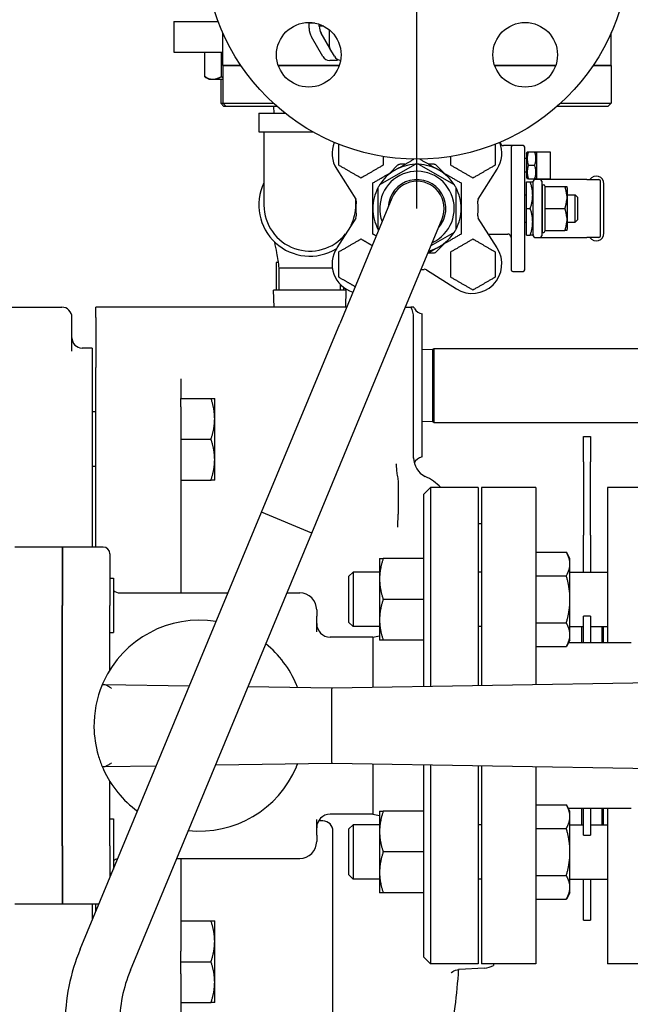
# Model space of a CAD drawing. Extents: x 270 to 6135, y 105 to 4230.
# Drawn here: x 1086 to 1265, y 1149 to 1438 of the extents above; entities that cross this region are included whole.
import ezdxf

# ---------------------------------------------------------------- set-up
doc = ezdxf.new("R2010")
doc.units = 0
doc.header["$LTSCALE"] = 60
doc.header["$MEASUREMENT"] = 0
doc.layers.get('0').update_dxf_attribs({"linetype": 'CONTINUOUS'})

msp = doc.modelspace()

# ---------------------------------------------------------------- linework, layer by layer
for p, q in [((1202.74, 1382.43), (1202.74, 1541.93)), ((1131.24, 1437.43), (1144.24, 1437.43)), ((1131.24, 1437.43), (1131.24, 1428.43)), ((1171.01, 1437.11), (1171.01, 1436.94)), ((1171.01, 1435.4), (1171.01, 1436.94)), ((1172.72, 1436.94), (1171.01, 1436.94)), ((1174.01, 1436.01), (1174.01, 1436.6)), ((1175.37, 1436.01), (1174.01, 1436.01)), ((1145.59, 1424.43), (1145.59, 1434.13)), ((1175.01, 1427.13), (1171.68, 1432.9)), ((1177.13, 1429.54), (1174.55, 1434.01)), ((1177.01, 1430), (1177.01, 1434.9)), ((1259.89, 1424.43), (1259.89, 1434.13)), ((1131.24, 1428.43), (1145.59, 1428.43)), ((1140.21, 1428.43), (1140.21, 1421.19)), ((1145.12, 1428.43), (1145.12, 1421.19)), ((1178.48, 1427.18), (1177.14, 1429.5)), ((1150.96, 1424.43), (1145.59, 1424.43)), ((1145.59, 1424.43), (1150.96, 1424.43)), ((1145.59, 1424.43), (1145.59, 1413.43)), ((1179.87, 1424.43), (1161.97, 1424.43)), ((1161.97, 1424.43), (1179.87, 1424.43)), ((1179.3, 1425.93), (1177.09, 1425.93)), ((1179.3, 1426.33), (1179.3, 1425.93)), ((1243.51, 1424.43), (1225.61, 1424.43)), ((1225.61, 1424.43), (1243.51, 1424.43)), ((1259.89, 1424.43), (1254.52, 1424.43)), ((1254.52, 1424.43), (1259.89, 1424.43)), ((1259.89, 1424.43), (1259.89, 1413.43)), ((1141.52, 1420.43), (1140.21, 1421.19)), ((1141.52, 1420.43), (1142.66, 1420.43)), ((1142.66, 1420.43), (1145.59, 1420.43)), ((1145.02, 1420.43), (1145.02, 1413.35)), ((1145.02, 1413.35), (1145.67, 1413.35)), ((1145.94, 1412.43), (1145.02, 1413.35)), ((1145.59, 1413.43), (1160.43, 1413.43)), ((1146.59, 1412.43), (1145.59, 1413.43)), ((1146.59, 1412.43), (1145.94, 1412.43)), ((1161.54, 1412.43), (1146.59, 1412.43)), ((1160.7, 1410.43), (1160.64, 1412.43)), ((1258.89, 1412.43), (1243.94, 1412.43)), ((1245.05, 1413.43), (1259.89, 1413.43)), ((1258.89, 1412.43), (1259.89, 1413.43)), ((1156.24, 1410.43), (1163.94, 1410.43)), ((1156.24, 1410.43), (1156.24, 1404.93)), ((1156.24, 1404.93), (1172.14, 1404.93)), ((1157.74, 1404.93), (1157.74, 1399.43)), ((1229.44, 1400.93), (1228.15, 1400.93)), ((1230.94, 1400.93), (1229.44, 1400.93)), ((1233.94, 1400.93), (1230.94, 1400.93)), ((1157.74, 1399.43), (1157.74, 1383.43)), ((1230.44, 1400.43), (1230.44, 1364.43)), ((1234.44, 1364.43), (1234.44, 1400.43)), ((1234.94, 1398.75), (1235.16, 1399.13)), ((1234.94, 1398.75), (1234.94, 1391.51)), ((1235.16, 1399.13), (1235.52, 1399.13)), ((1235.52, 1399.13), (1237.36, 1399.13)), ((1237.36, 1399.13), (1237.72, 1399.13)), ((1237.94, 1398.75), (1237.72, 1399.13)), ((1237.94, 1399.13), (1237.94, 1391.13)), ((1237.94, 1399.13), (1241.94, 1399.13)), ((1241.94, 1399.13), (1241.94, 1391.13)), ((1202.24, 1395.42), (1191.74, 1389.36)), ((1197.06, 1395.14), (1194.76, 1392.84)), ((1199.25, 1395.43), (1197.77, 1395.43)), ((1213.74, 1389.36), (1203.24, 1395.42)), ((1207.71, 1395.43), (1206.22, 1395.43)), ((1210.72, 1392.84), (1208.42, 1395.14)), ((1234.94, 1397.13), (1234.44, 1397.13)), ((1235.52, 1395.13), (1237.36, 1395.13)), ((1179.13, 1394.04), (1184.72, 1385.22)), ((1220.76, 1385.22), (1226.35, 1394.04)), ((1234.94, 1393.13), (1234.44, 1393.13)), ((1234.94, 1391.51), (1235.16, 1391.13)), ((1234.94, 1390.23), (1236.07, 1390.23)), ((1234.94, 1382.43), (1234.94, 1390.23)), ((1235.52, 1391.13), (1235.16, 1391.13)), ((1235.52, 1391.13), (1237.36, 1391.13)), ((1236.07, 1390.23), (1236.77, 1390.23)), ((1236.94, 1389.93), (1236.77, 1390.23)), ((1236.94, 1374.43), (1236.94, 1390.43)), ((1237.72, 1391.13), (1237.36, 1391.13)), ((1237.39, 1390.93), (1237.39, 1390.93)), ((1237.44, 1390.93), (1237.39, 1390.93)), ((1238.94, 1390.93), (1237.44, 1390.93)), ((1237.94, 1391.51), (1237.72, 1391.13)), ((1237.94, 1391.13), (1241.94, 1391.13)), ((1242.09, 1390.93), (1238.94, 1390.93)), ((1239.44, 1390.43), (1239.44, 1374.43)), ((1239.64, 1375.43), (1239.64, 1389.43)), ((1239.64, 1389.43), (1239.94, 1389.43)), ((1252.69, 1390.93), (1242.09, 1390.93)), ((1252.69, 1390.93), (1256.24, 1390.93)), ((1256.74, 1374.43), (1256.74, 1390.43)), ((1257.74, 1375.18), (1257.74, 1389.68)), ((1191.24, 1388.5), (1191.24, 1376.37)), ((1214.24, 1376.37), (1214.24, 1388.5)), ((1234.44, 1386.43), (1234.94, 1386.43)), ((1239.44, 1387.43), (1239.64, 1387.43)), ((1240.44, 1388.93), (1246.25, 1388.93)), ((1240.44, 1385.68), (1240.44, 1388.93)), ((1246.25, 1388.93), (1246.8, 1388.93)), ((1246.82, 1388.93), (1246.8, 1388.93)), ((1246.94, 1388.47), (1246.94, 1376.4)), ((1246.94, 1386.43), (1249.24, 1386.43)), ((1249.24, 1378.43), (1249.24, 1386.43)), ((1249.94, 1385.73), (1249.24, 1386.43)), ((1195.35, 1385.5), (1180.01, 1348.56)), ((1184.74, 1383.43), (1184.74, 1385.19)), ((1240.44, 1382.43), (1240.44, 1385.68)), ((1249.94, 1385.73), (1249.94, 1379.13)), ((1234.94, 1374.64), (1234.94, 1382.43)), ((1234.94, 1382.43), (1236.07, 1382.43)), ((1240.44, 1382.43), (1246.25, 1382.43)), ((1240.44, 1379.18), (1240.44, 1382.43)), ((1184.72, 1379.64), (1179.13, 1370.83)), ((1194.79, 1342.42), (1210.13, 1379.37)), ((1226.35, 1370.83), (1220.76, 1379.64)), ((1234.44, 1378.43), (1234.94, 1378.43)), ((1240.44, 1375.93), (1240.44, 1379.18)), ((1246.94, 1378.43), (1249.24, 1378.43)), ((1249.94, 1379.13), (1249.24, 1378.43)), ((1206.88, 1371.55), (1213.74, 1375.51)), ((1223.75, 1374.93), (1229.44, 1374.93)), ((1236.94, 1374.93), (1236.77, 1374.64)), ((1239.44, 1377.43), (1239.64, 1377.43)), ((1239.64, 1375.43), (1239.94, 1375.43)), ((1240.44, 1375.93), (1246.25, 1375.93)), ((1246.8, 1375.93), (1246.25, 1375.93)), ((1246.8, 1375.93), (1246.82, 1375.93)), ((1208.42, 1369.73), (1210.72, 1372.03)), ((1234.94, 1374.64), (1236.07, 1374.64)), ((1236.77, 1374.64), (1236.07, 1374.64)), ((1237.44, 1373.93), (1238.94, 1373.93)), ((1238.94, 1373.93), (1242.09, 1373.93)), ((1242.09, 1373.93), (1252.69, 1373.93)), ((1256.24, 1373.93), (1252.69, 1373.93)), ((1206.22, 1369.43), (1207.71, 1369.43)), ((1161.34, 1366.59), (1161.34, 1358.43)), ((1161.98, 1366.59), (1161.34, 1366.59)), ((1177.86, 1364.93), (1162.24, 1364.93)), ((1162.24, 1358.43), (1162.24, 1364.93)), ((1205.53, 1364.41), (1214.34, 1358.82)), ((1230.94, 1363.93), (1233.94, 1363.93)), ((1181.93, 1358.43), (1160.55, 1358.43)), ((1160.7, 1353.43), (1160.55, 1358.43)), ((1180.24, 1358.43), (1180.24, 1360.1)), ((1181.14, 1359.3), (1181.14, 1358.43)), ((1181.77, 1353.43), (1181.93, 1358.43)), ((1013.74, 1353.43), (1098.25, 1353.43)), ((1182.03, 1353.43), (1108.24, 1353.43)), ((1108.24, 1350.43), (1108.24, 1353.43)), ((1199.36, 1353.43), (1200.93, 1353.43)), ((1201.86, 1353.43), (1200.93, 1353.43)), ((1101.24, 1350.44), (1101.24, 1350.43)), ((1101.24, 1340.51), (1101.24, 1350.43)), ((1108.24, 1350.43), (1108.24, 1341.49)), ((1201.74, 1309.05), (1201.74, 1350.43)), ((1204.24, 1330.41), (1204.24, 1351.45)), ((1157, 1293.15), (1180.01, 1348.56)), ((1107.24, 1341.43), (1104.23, 1341.43)), ((1107.24, 1341.43), (1107.24, 1282.93)), ((1108.24, 1341.49), (1108.24, 1335.69)), ((1171.78, 1287.01), (1194.79, 1342.42)), ((1204.24, 1340.97), (1207.4, 1341.07)), ((1207.4, 1341.07), (1207.77, 1341.28)), ((1207.4, 1319.8), (1207.4, 1341.07)), ((1207.77, 1319.58), (1207.77, 1341.28)), ((1207.77, 1341.28), (1303.7, 1341.28)), ((1108.24, 1282.93), (1108.24, 1335.69)), ((1133.24, 1332.38), (1133.24, 1326.63)), ((1204.24, 1309.41), (1204.24, 1330.41)), ((1133.24, 1324.18), (1133.24, 1326.63)), ((1133.24, 1326.63), (1142.17, 1326.63)), ((1143.24, 1320.63), (1143.24, 1326.63)), ((1108.24, 1322.63), (1107.24, 1322.63)), ((1133.24, 1324.18), (1133.24, 1269.43)), ((1143.24, 1308.63), (1143.24, 1320.63)), ((1204.24, 1319.9), (1207.4, 1319.8)), ((1207.4, 1319.8), (1207.77, 1319.58)), ((1207.77, 1319.58), (1303.7, 1319.58)), ((1133.24, 1314.63), (1142.17, 1314.63)), ((1251.74, 1307.93), (1251.74, 1315.43)), ((1251.74, 1315.43), (1253.74, 1315.43)), ((1253.74, 1315.43), (1253.74, 1307.93)), ((1143.24, 1302.63), (1143.24, 1308.63)), ((1108.24, 1306.63), (1107.24, 1306.63)), ((1251.74, 1307.93), (1251.74, 1291.31)), ((1253.74, 1291.31), (1253.74, 1307.93)), ((1133.24, 1302.63), (1142.17, 1302.63)), ((1197.24, 1302.39), (1197.24, 1292.59)), ((1204.74, 1298.43), (1206.74, 1300.43)), ((1206.74, 1300.43), (1206.74, 1241.93)), ((1220.74, 1300.43), (1206.74, 1300.43)), ((1220.74, 1300.43), (1220.74, 1242.16)), ((1221.74, 1300.43), (1221.74, 1242.18)), ((1237.74, 1300.43), (1221.74, 1300.43)), ((1237.74, 1300.43), (1237.74, 1242.45)), ((1258.74, 1300.43), (1258.74, 1254.73)), ((1274.74, 1300.43), (1258.74, 1300.43)), ((1204.74, 1241.89), (1204.74, 1298.43)), ((1103.67, 1164.71), (1157, 1293.15)), ((1171.78, 1287.01), (1157, 1293.15)), ((1171.78, 1287.01), (1157, 1293.15)), ((1251.74, 1291.31), (1251.74, 1286.42)), ((1253.74, 1286.42), (1253.74, 1291.31)), ((1221.74, 1289.73), (1220.74, 1289.78)), ((1118.45, 1158.57), (1171.78, 1287.01)), ((1251.74, 1278.24), (1251.74, 1286.42)), ((1253.74, 1286.42), (1253.74, 1278.24)), ((1098.34, 1282.93), (1084.44, 1282.93)), ((1098.34, 1282.93), (1098.34, 1265.79)), ((1098.44, 1282.93), (1098.44, 1265.79)), ((1110.44, 1282.93), (1098.44, 1282.93)), ((1112.44, 1280.93), (1112.44, 1265.79)), ((1191.74, 1279.56), (1191.74, 1273.56)), ((1204.74, 1279.56), (1192.81, 1279.56)), ((1237.74, 1281.41), (1246.67, 1281.41)), ((1247.74, 1279.56), (1246.67, 1281.41)), ((1247.74, 1277.95), (1247.74, 1279.56)), ((1247.74, 1267.56), (1247.74, 1277.95)), ((1251.74, 1275.56), (1251.74, 1278.24)), ((1253.74, 1278.24), (1253.74, 1275.56)), ((1098.34, 1273.79), (1098.44, 1273.79)), ((1112.44, 1273.79), (1113.44, 1273.79)), ((1113.44, 1273.79), (1113.44, 1257.79)), ((1182.74, 1274.33), (1183.96, 1275.56)), ((1182.74, 1260.78), (1182.74, 1274.33)), ((1183.96, 1275.56), (1183.96, 1259.56)), ((1191.74, 1275.56), (1183.96, 1275.56)), ((1191.74, 1273.56), (1191.74, 1261.56)), ((1221.74, 1275.56), (1220.74, 1275.56)), ((1237.74, 1274.48), (1246.67, 1274.48)), ((1247.74, 1275.56), (1258.74, 1275.56)), ((1115.44, 1269.43), (1147.16, 1269.43)), ((1164.48, 1269.43), (1168.24, 1269.43)), ((1098.34, 1195.08), (1098.34, 1265.79)), ((1098.44, 1195.08), (1098.44, 1265.79)), ((1112.44, 1246.84), (1112.44, 1265.79)), ((1204.74, 1267.56), (1192.81, 1267.56)), ((1247.74, 1257.16), (1247.74, 1267.56)), ((1173.24, 1264.43), (1173.24, 1262.6)), ((1173.24, 1261.6), (1173.24, 1262.6)), ((1251.74, 1261.76), (1251.74, 1262.66)), ((1253.74, 1262.66), (1251.74, 1262.66)), ((1253.74, 1262.66), (1253.74, 1261.76)), ((1173.24, 1257.99), (1173.24, 1261.6)), ((1182.74, 1260.78), (1183.96, 1259.56)), ((1191.74, 1259.56), (1183.96, 1259.56)), ((1191.74, 1261.56), (1191.74, 1255.56)), ((1221.74, 1259.56), (1220.74, 1259.56)), ((1237.74, 1260.63), (1246.67, 1260.63)), ((1247.74, 1259.56), (1251.74, 1259.56)), ((1251.24, 1254.73), (1251.24, 1259.56)), ((1251.74, 1254.73), (1251.74, 1261.76)), ((1253.74, 1261.76), (1253.74, 1254.73)), ((1253.74, 1259.56), (1258.74, 1259.56)), ((1257.24, 1254.73), (1257.24, 1259.56)), ((1257.49, 1259.56), (1257.49, 1254.73)), ((1098.34, 1257.79), (1098.44, 1257.79)), ((1112.44, 1257.79), (1113.44, 1257.79)), ((1189.74, 1256.43), (1177.24, 1256.43)), ((1189.74, 1256.43), (1191.74, 1256.83)), ((1189.74, 1256.43), (1189.74, 1241.64)), ((1247.74, 1255.56), (1247.74, 1257.16)), ((1098.44, 1255.43), (1098.34, 1255.43)), ((1204.74, 1255.56), (1192.81, 1255.56)), ((1237.74, 1253.7), (1246.67, 1253.7)), ((1247.74, 1255.56), (1246.67, 1253.7)), ((1265.74, 1254.73), (1247.26, 1254.73)), ((1110.82, 1242.42), (1110.17, 1242.43)), ((1135.79, 1242.05), (1110.82, 1242.42)), ((1177.72, 1241.43), (1153.01, 1241.8)), ((1316.6, 1243.79), (1177.8, 1241.43)), ((1177.74, 1220.43), (1177.74, 1240.43)), ((1177.8, 1241.43), (1177.75, 1241.43)), ((1110.17, 1218.43), (1110.82, 1218.44)), ((1110.82, 1218.44), (1126.08, 1218.67)), ((1143.51, 1218.93), (1177.72, 1219.43)), ((1177.75, 1219.43), (1177.8, 1219.43)), ((1177.8, 1219.43), (1316.6, 1217.07)), ((1189.74, 1219.23), (1189.74, 1204.43)), ((1204.74, 1162.43), (1204.74, 1218.97)), ((1206.74, 1218.94), (1206.74, 1160.43)), ((1220.74, 1218.7), (1220.74, 1160.43)), ((1221.74, 1218.69), (1221.74, 1160.43)), ((1237.74, 1218.41), (1237.74, 1160.43)), ((1112.44, 1195.08), (1112.44, 1214.02)), ((1237.74, 1207.17), (1246.67, 1207.17)), ((1247.74, 1205.31), (1246.67, 1207.17)), ((1098.44, 1205.43), (1098.34, 1205.43)), ((1189.74, 1204.43), (1177.24, 1204.43)), ((1189.74, 1204.43), (1191.74, 1204.03)), ((1191.74, 1205.31), (1191.74, 1199.31)), ((1204.74, 1205.31), (1192.81, 1205.31)), ((1265.74, 1206.13), (1247.26, 1206.13)), ((1247.74, 1203.7), (1247.74, 1205.31)), ((1251.24, 1201.31), (1251.24, 1206.13)), ((1251.74, 1199.11), (1251.74, 1206.13)), ((1253.74, 1206.13), (1253.74, 1199.11)), ((1257.24, 1201.31), (1257.24, 1206.13)), ((1257.49, 1206.13), (1257.49, 1201.31)), ((1258.74, 1206.13), (1258.74, 1160.43)), ((1098.34, 1203.08), (1098.44, 1203.08)), ((1112.44, 1203.08), (1113.44, 1203.08)), ((1113.44, 1203.08), (1113.44, 1188.23)), ((1173.24, 1199.27), (1173.24, 1202.88)), ((1175.04, 1202.43), (1173.77, 1202.43)), ((1182.74, 1200.08), (1183.96, 1201.31)), ((1183.96, 1201.31), (1183.96, 1185.31)), ((1191.74, 1201.31), (1183.96, 1201.31)), ((1221.74, 1201.31), (1220.74, 1201.31)), ((1247.74, 1193.31), (1247.74, 1203.7)), ((1247.74, 1201.31), (1251.74, 1201.31)), ((1253.74, 1201.31), (1258.74, 1201.31)), ((1173.24, 1198.26), (1173.24, 1199.27)), ((1173.24, 1198.26), (1173.24, 1196.43)), ((1178.04, 1135.43), (1178.04, 1199.43)), ((1182.74, 1186.54), (1182.74, 1200.08)), ((1191.74, 1199.31), (1191.74, 1187.31)), ((1237.74, 1200.24), (1246.67, 1200.24)), ((1251.74, 1198.21), (1251.74, 1199.11)), ((1251.74, 1198.21), (1253.74, 1198.21)), ((1253.74, 1199.11), (1253.74, 1198.21)), ((1098.34, 1195.08), (1098.34, 1177.93)), ((1098.44, 1195.08), (1098.44, 1177.93)), ((1112.44, 1195.08), (1112.44, 1185.82)), ((1204.74, 1193.31), (1192.81, 1193.31)), ((1247.74, 1182.92), (1247.74, 1193.31)), ((1132.09, 1191.43), (1168.24, 1191.43)), ((1133.24, 1191.43), (1133.24, 1164.13)), ((1098.34, 1187.08), (1098.44, 1187.08)), ((1112.44, 1187.08), (1112.96, 1187.08)), ((1191.74, 1187.31), (1191.74, 1181.31)), ((1182.74, 1186.54), (1183.96, 1185.31)), ((1191.74, 1185.31), (1183.96, 1185.31)), ((1221.74, 1185.31), (1220.74, 1185.31)), ((1237.74, 1186.38), (1246.67, 1186.38)), ((1247.74, 1185.31), (1258.74, 1185.31)), ((1251.74, 1179.42), (1251.74, 1185.31)), ((1253.74, 1185.31), (1253.74, 1179.42)), ((1204.74, 1181.31), (1192.81, 1181.31)), ((1247.74, 1181.31), (1246.67, 1179.45)), ((1247.74, 1181.31), (1247.74, 1182.92)), ((1098.34, 1177.93), (1084.44, 1177.93)), ((1109.16, 1177.93), (1098.44, 1177.93)), ((1107.24, 1177.93), (1107.24, 1173.3)), ((1108.24, 1175.7), (1108.24, 1177.93)), ((1237.74, 1179.45), (1246.67, 1179.45)), ((1251.74, 1174.66), (1251.74, 1179.42)), ((1253.74, 1179.42), (1253.74, 1174.66)), ((1133.24, 1173.03), (1142.17, 1173.03)), ((1143.24, 1167.03), (1143.24, 1173.03)), ((1251.74, 1173.28), (1251.74, 1174.66)), ((1251.74, 1173.28), (1253.74, 1173.28)), ((1253.74, 1174.66), (1253.74, 1173.28)), ((1143.24, 1155.03), (1143.24, 1167.03)), ((1133.24, 1161.03), (1133.24, 1164.13)), ((1133.24, 1157.49), (1133.24, 1161.03)), ((1133.24, 1161.03), (1142.17, 1161.03)), ((1204.74, 1162.43), (1206.74, 1160.43)), ((1220.74, 1160.43), (1206.74, 1160.43)), ((1222.55, 1159.18), (1215.13, 1158.79)), ((1237.74, 1160.43), (1221.74, 1160.43)), ((1225.24, 1160.43), (1225.24, 1159.98)), ((1274.74, 1160.43), (1258.74, 1160.43)), ((1133.24, 1157.49), (1133.24, 1064.22)), ((1143.24, 1149.03), (1143.24, 1155.03)), ((1133.24, 1149.03), (1142.17, 1149.03))]:
    msp.add_line(p, q)
for centre, radius in [((1202.74, 1459.43), 62.5), ((1170.92, 1427.61), 9.5), ((1234.56, 1427.61), 9.5)]:
    msp.add_circle(centre, radius)
for centre, radius, start, end in [((1178.01, 1436.01), 4, 180, 209.9998), ((1176.01, 1435.4), 5, 180, 210), ((1178.01, 1430), 1, 180, 210), ((1177.09, 1428.33), 2.4, 210, 270), ((1180.65, 1428.43), 2.5, 210, 261.3459), ((1186.47, 1398.7), 8.7, 158.5613, 212.3764), ((1219, 1398.7), 8.7, 327.6236, 21.4387), ((1228.15, 1401.93), 1, 199.4913, 270), ((1230.94, 1400.43), 0.5, 90, 180), ((1233.94, 1400.43), 0.5, 0, 90), ((1202.74, 1382.43), 13, 92.2042, 120), ((1202.74, 1382.43), 13, 87.7958, 92.2042), ((1202.74, 1382.43), 13, 60, 87.7958), ((1202.74, 1382.43), 13, 120, 147.7958), ((1202.74, 1382.43), 10.95, 294.3622, 200.5396), ((1202.74, 1382.43), 13, 32.2042, 60), ((1171.24, 1383.43), 15, 154.1581, 301.063), ((1202.74, 1382.43), 13, 147.7958, 152.2042), ((1202.74, 1382.43), 8.5, 317.701, 177.2008), ((1202.74, 1382.43), 8, 337.4509, 157.4509), ((1202.74, 1382.43), 13, 27.7958, 32.2042), ((1237.44, 1390.43), 0.5, 90, 180), ((1238.94, 1390.43), 0.5, 0, 90), ((1239.94, 1388.93), 0.5, 0, 90), ((1255.49, 1389.68), 2.25, 0, 146.251), ((1256.24, 1390.43), 0.5, 0, 90), ((1202.74, 1382.43), 13, 152.2042, 180), ((1202.74, 1382.43), 13, 0, 27.7958), ((1245.94, 1388.47), 1, 0, 27.5418), ((1171.24, 1383.43), 13.5, 180, 321.0861), ((1171.24, 1383.43), 13.5, 334.1612, 0), ((1183.87, 1384.69), 1, 353.1888, 32.3764), ((1202.74, 1382.43), 18, 173.1888, 186.8112), ((1221.6, 1384.69), 1, 147.6236, 186.8112), ((1202.74, 1382.43), 18, 353.1888, 6.8112), ((1202.74, 1382.43), 13, 180, 207.7958), ((1202.74, 1382.43), 13, 332.2042, 0), ((1183.87, 1380.18), 1, 327.6236, 6.8112), ((1221.6, 1380.18), 1, 173.1888, 212.3764), ((1202.74, 1382.43), 13, 207.7958, 209.4711), ((1202.74, 1382.43), 13, 300, 327.7958), ((1202.74, 1382.43), 13, 327.7958, 332.2042), ((1229.44, 1373.93), 1, 0, 90), ((1239.94, 1375.93), 0.5, 270, 0), ((1245.94, 1376.4), 1, 332.4582, 0), ((1255.49, 1375.18), 2.25, 213.749, 0), ((1237.44, 1374.43), 0.5, 180, 270), ((1238.94, 1374.43), 0.5, 270, 0), ((1256.24, 1374.43), 0.5, 270, 0), ((1186.47, 1366.17), 8.7, 147.6236, 252.6179), ((1202.74, 1382.43), 13, 285.4308, 300), ((1219, 1366.17), 8.7, 237.6236, 32.3764), ((1202.74, 1382.43), 18, 273.8387, 276.8112), ((1204.99, 1363.57), 1, 57.6236, 96.8112), ((1230.94, 1364.43), 0.5, 180, 270), ((1233.94, 1364.43), 0.5, 270, 0), ((1098.25, 1350.44), 2.99, 0, 90), ((1195.74, 1350.43), 6, 0, 30), ((1196.67, 1350.43), 6, 26.2396, 30), ((1204.74, 1354.41), 3, 206.2396, 260.4059), ((1104.23, 1344.42), 2.99, 180, 270), ((1207.74, 1309.11), 6, 180, 244.0555), ((1204.74, 1306.45), 3, 99.5941, 158.567), ((1197.24, 1287.53), 18, 45.78, 64.0555), ((1110.44, 1280.93), 2, 0, 90), ((1115.44, 1272.43), 3, 228.1897, 270), ((1168.24, 1264.43), 5, 0, 90), ((1138.74, 1230.43), 31, 80.8446, 155.4282), ((1177.24, 1260.43), 4, 180, 270), ((1138.74, 1230.43), 31, 22.8763, 50.9226), ((1138.74, 1230.43), 31, 263.9792, 337.1237), ((1138.74, 1230.43), 31, 204.5718, 234.0573), ((1177.24, 1200.43), 4, 90, 180), ((1175.04, 1199.43), 3, 0, 90), ((1168.24, 1196.43), 5, 270, 0), ((1115.44, 1188.43), 3, 103.5615, 131.8103), ((1157.24, 1142.47), 58, 157.4509, 180), ((1157.24, 1142.47), 42, 157.4509, 180), ((1062.24, 1167.43), 153, 348.5341, 356.7597), ((1222.24, 1165.18), 6, 273, 300)]:
    msp.add_arc(centre, radius, start, end)
for points, weights in [([(1140.21, 1421.19), (1141.52, 1420.43), (1142.66, 1420.43)], [1, 1.0379548493, 1]), ([(1142.66, 1420.43), (1143.8, 1420.43), (1145.12, 1421.19)], [1, 1.0379548493, 1]), ([(1145.12, 1421.19), (1145.36, 1421.12), (1145.59, 1421.06)], [1, 1.00332145733, 1.00606158821]), ([(1179.77, 1395.14), (1179.77, 1398.35), (1179.77, 1401.3)], [1, 1.12910283468, 1.04272430003]), ([(1225.7, 1401.3), (1225.7, 1398.35), (1225.7, 1395.14)], [1.04272430003, 1.12910283468, 1]), ([(1235.52, 1399.13), (1234.85, 1397.13), (1235.52, 1395.13)], [1, 1.15470053838, 1]), ([(1237.36, 1395.13), (1238.03, 1397.13), (1237.36, 1399.13)], [1, 1.15470053838, 1]), ([(1186.27, 1391.39), (1183.02, 1393.27), (1179.77, 1395.14)], [1, 1.15470053838, 1]), ([(1192.77, 1395.14), (1189.52, 1393.27), (1186.27, 1391.39)], [1, 1.15470053838, 1]), ([(1192.77, 1397.73), (1192.77, 1396.52), (1192.77, 1395.14)], [1.06884617123, 1.051702769, 1]), ([(1196.24, 1393.69), (1198.89, 1395.23), (1201.86, 1396.94)], [1, 1.04055689307, 1.02249194989]), ([(1203.61, 1396.94), (1206.58, 1395.23), (1209.24, 1393.69)], [1.02249194989, 1.04055689307, 1]), ([(1212.7, 1395.14), (1212.7, 1396.52), (1212.7, 1397.73)], [1, 1.051702769, 1.06884617123]), ([(1219.2, 1391.39), (1215.95, 1393.27), (1212.7, 1395.14)], [1, 1.15470053838, 1]), ([(1225.7, 1395.14), (1222.45, 1393.27), (1219.2, 1391.39)], [1, 1.15470053838, 1]), ([(1235.52, 1395.13), (1234.85, 1393.13), (1235.52, 1391.13)], [1, 1.15470053838, 1]), ([(1237.36, 1391.13), (1238.03, 1393.13), (1237.36, 1395.13)], [1, 1.15470053838, 1]), ([(1189.74, 1389.94), (1193.22, 1391.95), (1196.24, 1393.69)], [1.01617792975, 1.04631714416, 1]), ([(1209.24, 1393.69), (1212.25, 1391.95), (1215.74, 1389.94)], [1, 1.04631714416, 1.01617792975]), ([(1189.74, 1382.43), (1189.74, 1385.92), (1189.74, 1389.94)], [1, 1.04631714416, 1.01617792975]), ([(1215.74, 1389.94), (1215.74, 1385.92), (1215.74, 1382.43)], [1.01617792975, 1.04631714416, 1]), ([(1236.07, 1382.43), (1237.37, 1386.33), (1236.07, 1390.23)], [1, 1.15470053838, 1]), ([(1246.8, 1386.29), (1246.72, 1387.52), (1246.25, 1388.93)], [1.07424287236, 1.06184678631, 1]), ([(1246.25, 1382.43), (1246.72, 1383.85), (1246.8, 1385.08)], [1, 1.06184678631, 1.07424287236]), ([(1189.74, 1374.93), (1189.74, 1378.95), (1189.74, 1382.43)], [1.01617792975, 1.04631714416, 1]), ([(1215.74, 1382.43), (1215.74, 1378.95), (1215.74, 1374.93)], [1, 1.04631714416, 1.01617792975]), ([(1236.07, 1374.64), (1237.37, 1378.54), (1236.07, 1382.43)], [1, 1.15470053838, 1]), ([(1246.8, 1379.79), (1246.72, 1381.02), (1246.25, 1382.43)], [1.07424287236, 1.06184678631, 1]), ([(1246.25, 1375.93), (1246.72, 1377.35), (1246.8, 1378.58)], [1, 1.06184678631, 1.07424287236]), ([(1190.72, 1374.36), (1190.24, 1374.64), (1189.74, 1374.93)], [1.0231344675, 1.02040991526, 1.01617792975]), ([(1215.74, 1374.93), (1212.25, 1372.92), (1209.24, 1371.18)], [1.01617792975, 1.04631714416, 1]), ([(1179.77, 1369.72), (1183.02, 1371.6), (1186.27, 1373.48)], [1, 1.15470053838, 1]), ([(1186.27, 1373.48), (1188.04, 1372.46), (1189.57, 1371.57)], [1, 1.07843932856, 1.07733493569]), ([(1212.7, 1369.72), (1215.95, 1371.6), (1219.2, 1373.48)], [1, 1.15470053838, 1]), ([(1219.2, 1373.48), (1222.45, 1371.6), (1225.7, 1369.72)], [1, 1.15470053838, 1]), ([(1179.77, 1362.22), (1179.77, 1365.97), (1179.77, 1369.72)], [1, 1.15470053838, 1]), ([(1209.24, 1371.18), (1207.62, 1370.24), (1205.93, 1369.27)], [1, 1.02432307271, 1.02756146909]), ([(1212.7, 1362.22), (1212.7, 1365.97), (1212.7, 1369.72)], [1, 1.15470053838, 1]), ([(1225.7, 1369.72), (1225.7, 1365.97), (1225.7, 1362.22)], [1, 1.15470053838, 1]), ([(1184.54, 1359.47), (1182.29, 1360.77), (1179.77, 1362.22)], [1.05852095226, 1.11551376921, 1]), ([(1219.2, 1358.46), (1215.95, 1360.34), (1212.7, 1362.22)], [1, 1.15470053838, 1]), ([(1225.7, 1362.22), (1222.45, 1360.34), (1219.2, 1358.46)], [1, 1.15470053838, 1]), ([(1142.17, 1326.63), (1143.24, 1326.63), (1143.24, 1326.63)], [1.01001874936, 1.04314139574, 1]), ([(1143.24, 1320.63), (1143.24, 1323.42), (1142.17, 1326.63)], [1, 1.04314139574, 1.01001874936]), ([(1142.17, 1314.63), (1143.24, 1317.85), (1143.24, 1320.63)], [1.01001874936, 1.04314139574, 1]), ([(1143.24, 1308.63), (1143.24, 1311.42), (1142.17, 1314.63)], [1, 1.04314139574, 1.01001874936]), ([(1142.17, 1302.63), (1143.24, 1305.85), (1143.24, 1308.63)], [1.01001874936, 1.04314139574, 1]), ([(1143.24, 1302.63), (1143.24, 1302.63), (1142.17, 1302.63)], [1, 1.04314139574, 1.01001874936]), ([(1191.74, 1279.56), (1191.74, 1279.56), (1192.81, 1279.56)], [1, 1.0379548493, 1]), ([(1192.81, 1279.56), (1191.74, 1276.34), (1191.74, 1273.56)], [1, 1.0379548493, 1]), ([(1247.74, 1277.95), (1247.74, 1279.56), (1246.67, 1281.41)], [1, 1.04314139574, 1.01001874936]), ([(1246.67, 1274.48), (1247.74, 1276.34), (1247.74, 1277.95)], [1.01001874936, 1.04314139574, 1]), ([(1191.74, 1273.56), (1191.74, 1270.77), (1192.81, 1267.56)], [1, 1.0379548493, 1]), ([(1247.74, 1267.56), (1247.74, 1270.77), (1246.67, 1274.48)], [1, 1.04314139574, 1.01001874936]), ([(1192.81, 1267.56), (1191.74, 1264.34), (1191.74, 1261.56)], [1, 1.0379548493, 1]), ([(1246.67, 1260.63), (1247.74, 1264.34), (1247.74, 1267.56)], [1.01001874936, 1.04314139574, 1]), ([(1191.74, 1261.56), (1191.74, 1258.77), (1192.81, 1255.56)], [1, 1.0379548493, 1]), ([(1247.74, 1257.16), (1247.74, 1258.77), (1246.67, 1260.63)], [1, 1.04314139574, 1.01001874936]), ([(1246.67, 1253.7), (1247.74, 1255.56), (1247.74, 1257.16)], [1.01001874936, 1.04314139574, 1]), ([(1192.81, 1255.56), (1191.74, 1255.56), (1191.74, 1255.56)], [1, 1.0379548493, 1]), ([(1247.74, 1203.7), (1247.74, 1205.31), (1246.67, 1207.17)], [1, 1.04314139574, 1.01001874936]), ([(1191.74, 1205.31), (1191.74, 1205.31), (1192.81, 1205.31)], [1, 1.0379548493, 1]), ([(1192.81, 1205.31), (1191.74, 1202.09), (1191.74, 1199.31)], [1, 1.0379548493, 1]), ([(1246.67, 1200.24), (1247.74, 1202.09), (1247.74, 1203.7)], [1.01001874936, 1.04314139574, 1]), ([(1191.74, 1199.31), (1191.74, 1196.53), (1192.81, 1193.31)], [1, 1.0379548493, 1]), ([(1247.74, 1193.31), (1247.74, 1196.53), (1246.67, 1200.24)], [1, 1.04314139574, 1.01001874936]), ([(1192.81, 1193.31), (1191.74, 1190.09), (1191.74, 1187.31)], [1, 1.0379548493, 1]), ([(1246.67, 1186.38), (1247.74, 1190.09), (1247.74, 1193.31)], [1.01001874936, 1.04314139574, 1]), ([(1191.74, 1187.31), (1191.74, 1184.53), (1192.81, 1181.31)], [1, 1.0379548493, 1]), ([(1247.74, 1182.92), (1247.74, 1184.53), (1246.67, 1186.38)], [1, 1.04314139574, 1.01001874936]), ([(1192.81, 1181.31), (1191.74, 1181.31), (1191.74, 1181.31)], [1, 1.0379548493, 1]), ([(1246.67, 1179.45), (1247.74, 1181.31), (1247.74, 1182.92)], [1.01001874936, 1.04314139574, 1]), ([(1142.17, 1173.03), (1143.24, 1173.03), (1143.24, 1173.03)], [1.01001874936, 1.04314139574, 1]), ([(1143.24, 1167.03), (1143.24, 1169.82), (1142.17, 1173.03)], [1, 1.04314139574, 1.01001874936]), ([(1142.17, 1161.03), (1143.24, 1164.25), (1143.24, 1167.03)], [1.01001874936, 1.04314139574, 1]), ([(1143.24, 1155.03), (1143.24, 1157.82), (1142.17, 1161.03)], [1, 1.04314139574, 1.01001874936]), ([(1142.17, 1149.03), (1143.24, 1152.25), (1143.24, 1155.03)], [1.01001874936, 1.04314139574, 1]), ([(1143.24, 1149.03), (1143.24, 1149.03), (1142.17, 1149.03)], [1, 1.04314139574, 1.01001874936])]:
    msp.add_rational_spline(points, weights, degree=2)
for points, knots in [([(1197.77, 1395.43), (1197.65, 1395.43), (1197.54, 1395.41), (1197.34, 1395.34), (1197.26, 1395.3), (1197.14, 1395.22), (1197.1, 1395.18), (1197.06, 1395.14)], [-0.03953366, -0.03953366, -0.03953366, -0.03953366, -0.02200983, -0.02200983, -0.00846532, -0.00846532, 0, 0, 0, 0]), ([(1208.42, 1395.14), (1208.34, 1395.22), (1208.24, 1395.29), (1208.05, 1395.38), (1207.96, 1395.4), (1207.82, 1395.43), (1207.76, 1395.43), (1207.71, 1395.43)], [-0.03953366, -0.03953366, -0.03953366, -0.03953366, -0.02200983, -0.02200983, -0.00846532, -0.00846532, 0, 0, 0, 0]), ([(1246.8, 1386.29), (1246.82, 1386.08), (1246.82, 1385.88), (1246.82, 1385.49), (1246.82, 1385.29), (1246.8, 1385.08)], [0.5059707, 0.5059707, 0.5059707, 0.5059707, 0.5726995, 0.5726995, 0.6394282, 0.6394282, 0.6394282, 0.6394282]), ([(1246.8, 1379.79), (1246.82, 1379.58), (1246.82, 1379.38), (1246.82, 1378.99), (1246.82, 1378.79), (1246.8, 1378.58)], [0.5059707, 0.5059707, 0.5059707, 0.5059707, 0.5726995, 0.5726995, 0.6394282, 0.6394282, 0.6394282, 0.6394282]), ([(1162.24, 1364.93), (1162.01, 1366.44), (1161.77, 1367.94), (1161.33, 1370.48), (1161.12, 1371.56), (1160.91, 1372.54), (1160.91, 1372.55), (1160.91, 1372.56)], [0, 0, 0, 0, 0.4610597, 0.4610597, 0.8198159, 0.8198159, 0.8228792, 0.8228792, 0.8228792, 0.8228792]), ([(1207.71, 1369.43), (1207.82, 1369.43), (1207.94, 1369.45), (1208.13, 1369.52), (1208.21, 1369.57), (1208.33, 1369.65), (1208.38, 1369.69), (1208.42, 1369.73)], [-0.03953366, -0.03953366, -0.03953366, -0.03953366, -0.02200983, -0.02200983, -0.00846532, -0.00846532, 0, 0, 0, 0]), ([(1196.57, 1307.35), (1196.57, 1307.35), (1196.57, 1307.34), (1196.61, 1306.76), (1196.65, 1306.18), (1196.77, 1305.07), (1196.83, 1304.54), (1197.01, 1303.41), (1197.12, 1302.85), (1197.24, 1302.41)], [-0.0015386, -0.0015386, -0.0015386, -0.0015386, 0, 0, 0.1740711, 0.1740711, 0.3483146, 0.3483146, 0.5826476, 0.5826476, 0.5826476, 0.5826476]), ([(1197.09, 1288.78), (1197.09, 1288.78), (1197.09, 1288.79), (1197.09, 1288.98), (1197.1, 1289.23), (1197.12, 1289.81), (1197.13, 1290.15), (1197.17, 1291.14), (1197.2, 1291.84), (1197.24, 1292.58)], [-0.0011533, -0.0011533, -0.0011533, -0.0011533, 0, 0, 0.1445882, 0.1445882, 0.2891886, 0.2891886, 0.5236204, 0.5236204, 0.5236204, 0.5236204]), ([(1110.55, 1243.32), (1110.54, 1243.32), (1110.54, 1243.32), (1110.43, 1243.06), (1110.33, 1242.84), (1110.21, 1242.56), (1110.17, 1242.48), (1110.16, 1242.45)], [-0.0011269, -0.0011269, -0.0011269, -0.0011269, 0, 0, 0.1794924, 0.1794924, 0.3109435, 0.3109435, 0.3109435, 0.3109435]), ([(1112.92, 1241.39), (1112.92, 1241.39), (1112.92, 1241.39), (1112.61, 1241.57), (1112.32, 1241.74), (1111.79, 1242.06), (1111.55, 1242.2), (1111.13, 1242.38), (1110.97, 1242.42), (1110.82, 1242.42)], [-0.0010001, -0.0010001, -0.0010001, -0.0010001, 0, 0, 0.1159476, 0.1159476, 0.2328541, 0.2328541, 0.3335277, 0.3335277, 0.3335277, 0.3335277]), ([(1167.66, 1241.58), (1167.66, 1241.58), (1167.66, 1241.59), (1167.6, 1241.73), (1167.45, 1242.12), (1167.3, 1242.48), (1167.3, 1242.48), (1167.3, 1242.48)], [0, 0, 0, 0, 0.0606506, 0.0606506, 0.3723795, 0.3723795, 0.3738012, 0.3738012, 0.3738012, 0.3738012]), ([(1177.74, 1240.48), (1177.72, 1240.61), (1177.72, 1240.73), (1177.71, 1240.96), (1177.72, 1241.06), (1177.74, 1241.2), (1177.75, 1241.25), (1177.76, 1241.29)], [0, 0, 0, 0, 0.03820626, 0.03820626, 0.07389081, 0.07389081, 0.09834359, 0.09834359, 0.09834359, 0.09834359]), ([(1177.76, 1241.29), (1177.77, 1241.33), (1177.78, 1241.37), (1177.81, 1241.42), (1177.82, 1241.43), (1177.81, 1241.43), (1177.81, 1241.43), (1177.8, 1241.43), (1177.8, 1241.43), (1177.8, 1241.43)], [0.01291481, 0.01291481, 0.01291481, 0.01291481, 0.03997656, 0.03997656, 0.07629974, 0.07629974, 0.08626226, 0.08626226, 0.08765474, 0.08765474, 0.08765474, 0.08765474]), ([(1107.74, 1229.99), (1107.78, 1227.22), (1108.2, 1224.41), (1109.31, 1220.61), (1109.7, 1219.51), (1110.16, 1218.42)], [17.2234197, 17.2234197, 17.2234197, 17.2234197, 17.9211265, 17.9211265, 18.2216168, 18.2216168, 18.2216168, 18.2216168]), ([(1110.16, 1218.42), (1110.16, 1218.41), (1110.17, 1218.41), (1110.22, 1218.28), (1110.38, 1217.9), (1110.54, 1217.55), (1110.54, 1217.54), (1110.55, 1217.54)], [0.039007, 0.039007, 0.039007, 0.039007, 0.0616253, 0.0616253, 0.3721454, 0.3721454, 0.3735642, 0.3735642, 0.3735642, 0.3735642]), ([(1110.82, 1218.44), (1110.94, 1218.44), (1111.06, 1218.47), (1111.43, 1218.61), (1111.68, 1218.75), (1112.27, 1219.09), (1112.58, 1219.28), (1112.92, 1219.48), (1112.92, 1219.48), (1112.92, 1219.48)], [0.1433363, 0.1433363, 0.1433363, 0.1433363, 0.21013, 0.21013, 0.3154495, 0.3154495, 0.4150536, 0.4150536, 0.4158416, 0.4158416, 0.4158416, 0.4158416]), ([(1167.3, 1218.38), (1167.3, 1218.38), (1167.3, 1218.39), (1167.41, 1218.65), (1167.5, 1218.87), (1167.63, 1219.19), (1167.66, 1219.28), (1167.66, 1219.28)], [-0.0011271, -0.0011271, -0.0011271, -0.0011271, 0, 0, 0.179459, 0.179459, 0.3504042, 0.3504042, 0.3504042, 0.3504042]), ([(1177.76, 1219.58), (1177.74, 1219.62), (1177.73, 1219.68), (1177.72, 1219.83), (1177.71, 1219.93), (1177.72, 1220.15), (1177.72, 1220.27), (1177.74, 1220.38)], [0.01245406, 0.01245406, 0.01245406, 0.01245406, 0.0398077, 0.0398077, 0.07543513, 0.07543513, 0.11091024, 0.11091024, 0.11091024, 0.11091024]), ([(1177.8, 1219.43), (1177.8, 1219.43), (1177.8, 1219.43), (1177.81, 1219.43), (1177.81, 1219.43), (1177.82, 1219.44), (1177.81, 1219.45), (1177.79, 1219.48), (1177.78, 1219.51), (1177.76, 1219.55), (1177.76, 1219.56), (1177.76, 1219.58)], [0.00942581, 0.00942581, 0.00942581, 0.00942581, 0.01069744, 0.01069744, 0.01601828, 0.01601828, 0.02639022, 0.02639022, 0.03609749, 0.03609749, 0.03959677, 0.03959677, 0.03959677, 0.03959677]), ([(1212.79, 1157.76), (1212.79, 1157.76), (1212.9, 1157.93), (1213.63, 1158.44), (1214.33, 1158.74), (1215.08, 1158.79), (1215.1, 1158.79), (1215.13, 1158.79)], [1.5704513, 1.5704513, 1.5704513, 1.5704513, 2.0082075, 2.0082075, 2.4942045, 2.4942045, 2.5102594, 2.5102594, 2.5102594, 2.5102594])]:
    msp.add_open_spline(points, degree=3, knots=knots)
for points in [[(1197.24, 1302.39), (1197.24, 1302.39), (1197.24, 1302.4), (1197.24, 1302.41)], [(1197.24, 1292.58), (1197.24, 1292.59), (1197.24, 1292.59), (1197.24, 1292.59)], [(1110.16, 1242.45), (1108.53, 1238.58), (1107.68, 1234.26), (1107.74, 1229.99)], [(1110.17, 1242.43), (1110.16, 1242.43), (1110.16, 1242.44), (1110.16, 1242.45)], [(1177.75, 1241.43), (1177.74, 1241.43), (1177.73, 1241.43), (1177.72, 1241.43)], [(1177.74, 1240.48), (1177.74, 1240.47), (1177.74, 1240.45), (1177.74, 1240.43)], [(1110.16, 1218.42), (1110.16, 1218.43), (1110.16, 1218.43), (1110.17, 1218.43)], [(1177.72, 1219.43), (1177.73, 1219.43), (1177.74, 1219.43), (1177.75, 1219.43)], [(1177.74, 1220.43), (1177.74, 1220.42), (1177.74, 1220.4), (1177.74, 1220.38)], [(1215.13, 1158.79), (1215.08, 1158.79), (1215.04, 1158.79), (1214.99, 1158.78)]]:
    msp.add_open_spline(points, degree=3)

doc.saveas('drawing.dxf')
